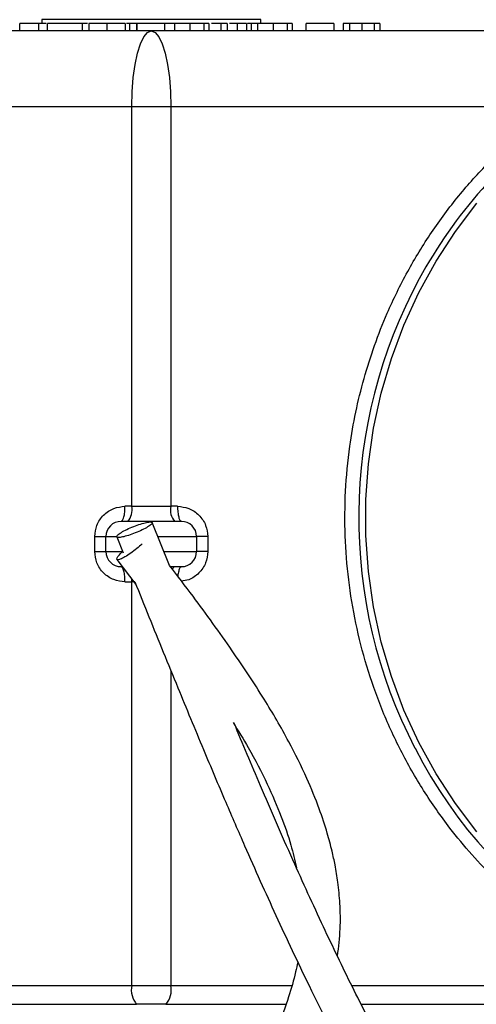
# Model space of a CAD drawing. Units: millimetres. Extents: x 641 to 6181, y 544 to 4001.
# Drawn here: x 3097 to 3158, y 1900 to 2031 of the extents above; entities that cross this region are included whole.
import ezdxf

# ---------------------------------------------------------------- set-up
doc = ezdxf.new("R2010")
doc.units = ezdxf.units.MM
doc.header["$LTSCALE"] = 22
doc.layers.add('DIMENSIONS', color=7, linetype='Continuous')
doc.styles.add('SLDTEXTSTYLE0', font='TXT', dxfattribs={"width": 0.7})
doc.dimstyles.new('SLDDIMSTYLE1', dxfattribs={"dimtxt": 59.108622, "dimasz": 46.566667, "dimexe": 0, "dimexo": 0.0625, "dimgap": 14.777156, "dimtad": 0, "dimtih": 1, "dimtoh": 1, "dimdec": 0, "dimrnd": 1e-09, "dimzin": 12, "dimdsep": 46, "dimtxsty": 'SLDTEXTSTYLE0', "dimsah": 1, "dimcen": 0.09, "dimadec": 0, "dimazin": 3, "dimtfac": 1, "dimtdec": 0, "dimtofl": 0, "dimtmove": 0, "dimatfit": 3, "dimfxl": 1, "dimfrac": 2, "dimtolj": 1, "dimtzin": 12, "dimarcsym": 0})

# ---------------------------------------------------------------- blocks, each defined once
blk = doc.blocks.new('_D_4')
at = {"layer": 'DIMENSIONS'}
for p, q in [((2961.16, 1980.97), (2961.16, 2628.08)), ((2961.16, 2628.08), (3471.56, 2628.08)), ((4486.25, 2628.08), (3720, 2628.08)), ((4486.25, 2053.56), (4486.25, 2628.08))]:
    blk.add_line(p, q, dxfattribs=at)
for points in [[(2961.16, 2628.08), (3007.73, 2620.92), (3007.73, 2635.24)], [(4486.25, 2628.08), (4439.69, 2635.24), (4439.69, 2620.92)]]:
    blk.add_solid(points, dxfattribs=at)
at = {"layer": 'DIMENSIONS', "char_height": 46.567, "attachment_point": 1, "style": 'SLDTEXTSTYLE0'}
for s, insert in [('1525', (3526.79, 2688.11)), ('APPROX', (3471.56, 2615.84))]:
    blk.add_mtext(s, dxfattribs=dict(at, insert=insert))

msp = doc.modelspace()

# ---------------------------------------------------------------- linework, layer by layer
at = {"color": 7, "linetype": 'Continuous', "lineweight": 25}
for p, q in [((3100.12, 2030.98), (3100.12, 2030.48)), ((3129.12, 2030.48), (3129.12, 2030.98)), ((3114.62, 2029.48), (3029.98, 2029.48)), ((3097.23, 2029.48), (3097.23, 2030.48)), ((3099.7, 2030.48), (3099.7, 2029.48)), ((3100.87, 2029.48), (3100.87, 2030.48)), ((3105.49, 2030.48), (3100.87, 2030.48)), ((3105.49, 2030.48), (3105.49, 2029.48)), ((3106.19, 2030.48), (3105.49, 2030.48)), ((3106.37, 2030.48), (3106.37, 2029.48)), ((3108.59, 2030.48), (3108.42, 2030.48)), ((3108.77, 2029.48), (3108.77, 2030.48)), ((3111.16, 2030.48), (3111.16, 2029.48)), ((3111.73, 2030.48), (3111.34, 2030.48)), ((3111.73, 2030.48), (3111.73, 2029.48)), ((3112.7, 2030.48), (3111.73, 2030.48)), ((3112.7, 2030.48), (3112.7, 2029.48)), ((3112.71, 2030.48), (3112.7, 2030.48)), ((3112.71, 2029.48), (3112.71, 2030.48)), ((3116.37, 2030.48), (3112.71, 2030.48)), ((3199.27, 2029.48), (3114.62, 2029.48)), ((3116.37, 2030.48), (3116.37, 2029.48)), ((3117.68, 2030.48), (3116.37, 2030.48)), ((3117.69, 2030.48), (3117.69, 2029.48)), ((3119.74, 2030.48), (3119.74, 2029.48)), ((3121.59, 2030.48), (3121.59, 2029.48)), ((3122.25, 2030.48), (3122.25, 2029.48)), ((3124.03, 2030.48), (3123.18, 2030.48)), ((3123.85, 2030.48), (3123.85, 2029.48)), ((3124.68, 2030.48), (3124.68, 2029.48)), ((3126.06, 2029.48), (3126.06, 2030.48)), ((3127.26, 2030.48), (3126.06, 2030.48)), ((3127.26, 2030.48), (3127.26, 2029.48)), ((3127.87, 2030.48), (3127.87, 2029.48)), ((3128.7, 2030.48), (3127.87, 2030.48)), ((3128.71, 2030.48), (3128.71, 2029.48)), ((3130.76, 2030.48), (3130.76, 2029.48)), ((3132.61, 2030.48), (3132.61, 2029.48)), ((3133.27, 2030.48), (3133.27, 2029.48)), ((3135.14, 2029.48), (3135.14, 2030.48)), ((3138.79, 2030.48), (3135.14, 2030.48)), ((3138.79, 2030.48), (3138.79, 2029.48)), ((3140.05, 2030.48), (3140.05, 2029.48)), ((3140.88, 2030.48), (3140.88, 2029.48)), ((3142.53, 2030.48), (3142.53, 2029.48)), ((3144.21, 2029.48), (3144.21, 2030.48)), ((3144.91, 2030.48), (3144.91, 2029.48)), ((3061.2, 2019.48), (3112.04, 2019.48)), ((3112.04, 2019.48), (3117.21, 2019.48)), ((3112.04, 1966.48), (3112.04, 2019.48)), ((3117.21, 2019.48), (3117.21, 1966.48)), ((3117.21, 2019.48), (3168.05, 2019.48)), ((3112.04, 1966.48), (3111.14, 1966.48)), ((3112.04, 1966.48), (3117.21, 1966.48)), ((3118.11, 1966.48), (3117.21, 1966.48)), ((3117.06, 1958.64), (3114.76, 1964.33)), ((3107.14, 1960.48), (3107.14, 1962.48)), ((3108.62, 1960.48), (3108.62, 1962.48)), ((3110.05, 1962.43), (3110.9, 1960.31)), ((3120.62, 1962.48), (3120.62, 1960.48)), ((3122.11, 1962.48), (3122.11, 1960.48)), ((3110.08, 1959.44), (3112.59, 1956.13)), ((3111.14, 1956.48), (3112.04, 1956.48)), ((3112.04, 1902.98), (3112.04, 1956.48)), ((3047.04, 1902.98), (3112.04, 1902.98)), ((3112.04, 1902.98), (3117.21, 1902.98)), ((3047.68, 1900.48), (3112.68, 1900.48)), ((3116.57, 1900.48), (3132.46, 1900.48)), ((3142.45, 1900.48), (3181.57, 1900.48))]:
    msp.add_line(p, q, dxfattribs=at)
at = {"color": 8, "linetype": 'Continuous', "lineweight": 25}
for p, q in [((3129.12, 2030.98), (3100.12, 2030.98)), ((3127.87, 2030.48), (3127.39, 2030.48)), ((3108.62, 1962.48), (3110, 1962.48)), ((3115.53, 1962.48), (3120.62, 1962.48)), ((3108.62, 1960.48), (3110.79, 1960.48)), ((3116.34, 1960.48), (3120.62, 1960.48)), ((3112.44, 1956.48), (3112.04, 1956.48)), ((3117.21, 1944.72), (3117.21, 1902.98)), ((3117.21, 1902.98), (3133.25, 1902.98)), ((3141.18, 1902.98), (3182.21, 1902.98))]:
    msp.add_line(p, q, dxfattribs=at)
at = {"color": 7, "linetype": 'Continuous', "lineweight": 25, "flags": 128}
for points in [[(3112.04, 2019.48), (3112.09, 2021.43), (3112.23, 2023.3), (3112.47, 2025.03), (3112.79, 2026.55), (3113.19, 2027.79), (3113.63, 2028.71), (3114.12, 2029.28), (3114.62, 2029.48)], [(3114.62, 2029.48), (3115.13, 2029.28), (3115.62, 2028.71), (3116.06, 2027.79), (3116.45, 2026.55), (3116.78, 2025.03), (3117.02, 2023.3), (3117.16, 2021.43), (3117.21, 2019.48)], [(3157.76, 1923.33), (3154.92, 1927.08), (3152.35, 1931.04), (3150.08, 1935.18), (3148.1, 1939.48), (3146.44, 1943.93), (3145.1, 1948.49), (3144.08, 1953.14), (3143.41, 1957.85), (3143.07, 1962.61), (3143.07, 1967.37), (3143.41, 1972.13), (3144.08, 1976.84), (3145.1, 1981.49), (3146.44, 1986.05), (3148.1, 1990.5), (3150.08, 1994.8), (3152.35, 1998.95), (3154.92, 2002.9), (3157.76, 2006.65)]]:
    msp.add_lwpolyline(points, dxfattribs=at)
at = {"color": 8, "linetype": 'Continuous', "lineweight": 25, "flags": 128}
msp.add_lwpolyline([(3112.04, 1956.48), (3112.03, 1956.87), (3112.03, 1956.89)], dxfattribs=at)
at = {"color": 7, "linetype": 'Continuous', "lineweight": 25}
for centre, radius, start, end in [((3206.28, 1966.18), 63.88, 125.4229, 151.5329), ((3109.72, 1966.01), 2.37, 319.6127, 11.3674), ((3119.53, 1966.01), 2.37, 168.6301, 220.393), ((3110.62, 1962.48), 2, 90, 180), ((3118.62, 1962.48), 2, 360, 90), ((3110.62, 1960.48), 2, 180, 270), ((3118.62, 1960.48), 2, 270, 360), ((3204.85, 1962.5), 62.01, 206.9289, 269.6036), ((3114.94, 1902.39), 2.96, 168.6306, 220.3919), ((3114.31, 1902.39), 2.96, 319.6098, 11.3702)]:
    msp.add_arc(centre, radius, start, end, dxfattribs=at)
at = {"color": 8, "linetype": 'Continuous', "lineweight": 25}
for centre, radius, start, end in [((3208.55, 1964.99), 66.44, 151.5578, 207.3977), ((3117.86, 1958.07), 0.424, 108.2688, 170.0422)]:
    msp.add_arc(centre, radius, start, end, dxfattribs=at)
at = {"color": 7, "linetype": 'Continuous', "lineweight": 25}
for points, knots in [([(3099.7, 2030.48), (3099.38, 2030.48), (3098.8, 2030.48), (3097.98, 2030.48), (3097.48, 2030.48), (3097.23, 2030.48)], [0, 0, 0, 0, 0.368079, 0.680666, 1, 1, 1, 1]), ([(3100.72, 2030.48), (3100.51, 2030.48), (3100.17, 2030.48), (3099.82, 2030.48), (3099.7, 2030.48)], [0, 0, 0, 0, 0.628884, 1, 1, 1, 1]), ([(3108.77, 2030.48), (3108.46, 2030.48), (3107.95, 2030.48), (3107.32, 2030.48), (3106.84, 2030.48), (3106.43, 2030.48), (3106.39, 2030.48), (3106.37, 2030.48)], [0, 0, 0, 0, 0.176364, 0.295727, 0.414881, 0.615502, 1, 1, 1, 1]), ([(3111.16, 2030.48), (3111.14, 2030.48), (3111.11, 2030.48), (3110.72, 2030.48), (3110.24, 2030.48), (3109.53, 2030.48), (3109.03, 2030.48), (3108.77, 2030.48)], [0, 0, 0, 0, 0.3883284, 0.548066, 0.7096703, 0.850194, 1, 1, 1, 1]), ([(3119.74, 2030.48), (3119.66, 2030.48), (3119.53, 2030.48), (3119.37, 2030.48), (3119.24, 2030.48), (3119.12, 2030.48), (3118.99, 2030.48), (3118.83, 2030.48), (3118.67, 2030.48), (3118.5, 2030.48), (3118.34, 2030.48), (3118.18, 2030.48), (3118.03, 2030.48), (3117.88, 2030.48), (3117.76, 2030.48), (3117.69, 2030.48)], [0, 0, 0, 0, 0.118166, 0.177248, 0.23632, 0.295393, 0.354456, 0.413523, 0.531696, 0.590771, 0.649844, 0.768007, 0.82707, 0.88615, 1, 1, 1, 1]), ([(3121.59, 2030.48), (3121.41, 2030.48), (3121.05, 2030.48), (3120.39, 2030.48), (3119.95, 2030.48), (3119.74, 2030.48)], [0, 0, 0, 0, 0.345931, 0.694646, 1, 1, 1, 1]), ([(3122.25, 2030.48), (3122.22, 2030.48), (3122.17, 2030.48), (3121.83, 2030.48), (3121.61, 2030.48), (3121.59, 2030.48)], [0, 0, 0, 0, 0.481057, 0.935928, 1, 1, 1, 1]), ([(3123.85, 2030.48), (3123.63, 2030.48), (3123.28, 2030.48), (3122.78, 2030.48), (3122.59, 2030.48)], [0, 0, 0, 0, 0.6366872, 1, 1, 1, 1]), ([(3124.68, 2030.48), (3124.66, 2030.48), (3124.64, 2030.48), (3124.43, 2030.48), (3124.06, 2030.48), (3123.85, 2030.48)], [0, 0, 0, 0, 0.303879, 0.607958, 1, 1, 1, 1]), ([(3126.06, 2030.48), (3125.9, 2030.48), (3125.59, 2030.48), (3125.19, 2030.48), (3124.99, 2030.48)], [0, 0, 0, 0, 0.501711, 1, 1, 1, 1]), ([(3130.76, 2030.48), (3130.68, 2030.48), (3130.55, 2030.48), (3130.38, 2030.48), (3130.26, 2030.48), (3130.14, 2030.48), (3130.01, 2030.48), (3129.85, 2030.48), (3129.69, 2030.48), (3129.52, 2030.48), (3129.36, 2030.48), (3129.2, 2030.48), (3129.05, 2030.48), (3128.89, 2030.48), (3128.78, 2030.48), (3128.71, 2030.48)], [0, 0, 0, 0, 0.118161, 0.177242, 0.236311, 0.295383, 0.354443, 0.413508, 0.531677, 0.590757, 0.64982, 0.767979, 0.82704, 0.886129, 1, 1, 1, 1]), ([(3132.61, 2030.48), (3132.43, 2030.48), (3132.07, 2030.48), (3131.41, 2030.48), (3130.97, 2030.48), (3130.76, 2030.48)], [0, 0, 0, 0, 0.345927, 0.694649, 1, 1, 1, 1]), ([(3133.27, 2030.48), (3133.24, 2030.48), (3133.19, 2030.48), (3132.85, 2030.48), (3132.63, 2030.48), (3132.61, 2030.48)], [0, 0, 0, 0, 0.4810687, 0.9359505, 1, 1, 1, 1]), ([(3140.88, 2030.48), (3140.72, 2030.48), (3140.32, 2030.48), (3140.09, 2030.48), (3140.06, 2030.48), (3140.05, 2030.48)], [0, 0, 0, 0, 0.2581702, 0.6723874, 1, 1, 1, 1]), ([(3142.53, 2030.48), (3142.23, 2030.48), (3141.7, 2030.48), (3141.16, 2030.48), (3140.94, 2030.48), (3140.88, 2030.48)], [0, 0, 0, 0, 0.484404, 0.860575, 1, 1, 1, 1]), ([(3144.21, 2030.48), (3144, 2030.48), (3143.6, 2030.48), (3142.97, 2030.48), (3142.62, 2030.48), (3142.53, 2030.48)], [0, 0, 0, 0, 0.43321, 0.854503, 1, 1, 1, 1]), ([(3144.91, 2030.48), (3144.91, 2030.48), (3144.91, 2030.48), (3144.89, 2030.48), (3144.88, 2030.48), (3144.85, 2030.48), (3144.83, 2030.48), (3144.79, 2030.48), (3144.76, 2030.48), (3144.71, 2030.48), (3144.66, 2030.48), (3144.61, 2030.48), (3144.53, 2030.48), (3144.4, 2030.48), (3144.28, 2030.48), (3144.21, 2030.48)], [0, 0, 0, 0, 0.121343, 0.181989, 0.242636, 0.303283, 0.363947, 0.424586, 0.485233, 0.545891, 0.606543, 0.667177, 0.727844, 0.849292, 1, 1, 1, 1]), ([(3182.21, 1902.98), (3180.47, 1903.69), (3176.95, 1905.12), (3171.89, 1907.9), (3166.18, 1911.7), (3160.08, 1916.88), (3154.7, 1922.94), (3150.63, 1928.77), (3147.6, 1934.07), (3145.1, 1939.58), (3143.11, 1945.23), (3141.65, 1950.96), (3140.7, 1956.74), (3140.24, 1962.58), (3140.28, 1968.5), (3140.95, 1975.5), (3142.62, 1983.49), (3145.36, 1991.2), (3148.51, 1997.63), (3151.68, 2002.83), (3155.27, 2007.66), (3159.23, 2012.06), (3163.46, 2016.05), (3166.53, 2018.34), (3168.05, 2019.48)], [0, 0, 0, 0, 0.040291, 0.081177, 0.122624, 0.185986, 0.249971, 0.292638, 0.335122, 0.377377, 0.41882, 0.459708, 0.5, 0.540288, 0.581177, 0.622624, 0.685986, 0.749971, 0.792638, 0.835122, 0.877376, 0.91882, 0.959708, 1, 1, 1, 1]), ([(3107.14, 1962.48), (3107.2, 1962.98), (3107.28, 1963.76), (3107.78, 1964.69), (3108.29, 1965.33), (3108.94, 1965.84), (3109.87, 1966.34), (3110.64, 1966.42), (3111.14, 1966.48)], [0, 0, 0, 0, 0.235586, 0.363208, 0.494386, 0.626505, 0.7567, 1, 1, 1, 1]), ([(3110.62, 1964.48), (3110.69, 1964.51), (3110.83, 1964.57), (3111, 1965.03), (3111.12, 1965.69), (3111.13, 1966.21), (3111.14, 1966.48)], [0, 0, 0, 0, 0.249995, 0.499997, 0.75, 1, 1, 1, 1]), ([(3118.11, 1966.48), (3118.11, 1966.21), (3118.13, 1965.69), (3118.25, 1965.03), (3118.42, 1964.57), (3118.56, 1964.51), (3118.62, 1964.48)], [0, 0, 0, 0, 0.249999, 0.500004, 0.750001, 1, 1, 1, 1]), ([(3118.11, 1966.48), (3118.61, 1966.42), (3119.38, 1966.34), (3120.31, 1965.84), (3120.95, 1965.33), (3121.47, 1964.69), (3121.97, 1963.76), (3122.05, 1962.98), (3122.11, 1962.48)], [0, 0, 0, 0, 0.243308, 0.373502, 0.505613, 0.636796, 0.764414, 1, 1, 1, 1]), ([(3114.73, 1964.32), (3114.74, 1964.27), (3114.75, 1964.16), (3114.34, 1963.84), (3113.64, 1963.45), (3112.75, 1963.04), (3111.8, 1962.68), (3110.95, 1962.43), (3110.32, 1962.33), (3110, 1962.38), (3110.05, 1962.59), (3110.46, 1962.92), (3111.17, 1963.32), (3112.06, 1963.72), (3113.01, 1964.08), (3113.85, 1964.33), (3114.5, 1964.44), (3114.66, 1964.39), (3114.74, 1964.36)], [0, 0, 0, 0, 0.051702, 0.114932, 0.178147, 0.241364, 0.30458, 0.367803, 0.431023, 0.494242, 0.557465, 0.620673, 0.683906, 0.74713, 0.810333, 0.87357, 0.936785, 1, 1, 1, 1]), ([(3118.62, 1964.48), (3118.57, 1964.48), (3118.49, 1964.48), (3117.99, 1964.48), (3117.47, 1964.48), (3116.83, 1964.48), (3115.9, 1964.48), (3114.62, 1964.48), (3113.35, 1964.48), (3112.42, 1964.48), (3111.78, 1964.48), (3111.26, 1964.48), (3110.76, 1964.48), (3110.68, 1964.48), (3110.62, 1964.48)], [0, 0, 0, 0, 0.119727, 0.184177, 0.25, 0.315822, 0.380273, 0.5, 0.619731, 0.684181, 0.75, 0.815823, 0.880273, 1, 1, 1, 1]), ([(3134.02, 1906.1), (3133.93, 1905.66), (3133.63, 1904.09), (3132.78, 1901.21), (3131.31, 1897.24), (3129.31, 1892.83), (3127.02, 1888.34), (3124.75, 1884.1), (3122.57, 1880.08), (3120.61, 1876.34), (3118.87, 1872.94), (3117.32, 1870.03), (3115.72, 1867.2), (3113.77, 1864.07), (3111.48, 1860.96), (3108.84, 1858.1), (3106.05, 1855.73), (3102.4, 1853.26), (3098.66, 1851.37), (3094.99, 1850), (3092.17, 1849.2), (3089.36, 1848.62), (3085.76, 1848.14), (3081.52, 1847.98), (3076.9, 1848.3), (3072.79, 1848.94), (3069.17, 1849.77), (3065.98, 1850.7), (3062.92, 1851.75), (3059.7, 1853.02), (3056.09, 1854.66), (3052.25, 1856.65), (3048.51, 1858.85), (3045.18, 1861.04), (3042.37, 1863.05), (3040.02, 1864.86), (3037.88, 1866.62), (3035.49, 1868.71), (3032.62, 1871.41), (3029.49, 1874.71), (3026.58, 1878.18), (3023.93, 1881.82), (3021.72, 1885.45), (3020.05, 1889.02), (3019.07, 1892.19), (3018.59, 1895.26), (3018.45, 1898.39), (3018.48, 1901.74), (3018.53, 1905.37), (3018.44, 1909.27), (3018.11, 1913.12), (3017.55, 1916.94), (3016.76, 1920.84), (3015.57, 1925.4), (3013.98, 1930.64), (3012.03, 1936.45), (3010.17, 1941.63), (3008.62, 1945.86), (3007.47, 1948.96), (3006.37, 1951.92), (3005.36, 1954.67), (3004.46, 1957.17), (3003.74, 1959.32), (3003.29, 1960.75), (3003.13, 1961.36), (3003.08, 1961.55)], [0, 0, 0, 0, 0.005071, 0.017813, 0.03353, 0.052371, 0.07149, 0.089099, 0.104965, 0.121209, 0.134576, 0.145993, 0.156586, 0.16938, 0.185575, 0.198295, 0.211895, 0.225912, 0.247064, 0.257474, 0.267754, 0.277979, 0.287865, 0.306705, 0.324369, 0.340684, 0.355616, 0.36912, 0.381215, 0.395521, 0.411981, 0.43045, 0.449003, 0.46536, 0.479556, 0.491635, 0.502047, 0.513871, 0.53142, 0.551855, 0.572594, 0.591646, 0.614624, 0.635942, 0.656619, 0.678327, 0.701385, 0.724582, 0.747685, 0.770453, 0.792836, 0.80944, 0.827394, 0.847859, 0.870529, 0.894747, 0.919509, 0.93172, 0.943466, 0.954567, 0.965031, 0.975013, 0.984881, 0.995271, 1, 1, 1, 1]), ([(3107.14, 1962.48), (3107.35, 1962.48), (3107.76, 1962.48), (3108.24, 1962.48), (3108.56, 1962.48), (3108.6, 1962.48), (3108.62, 1962.48)], [0, 0, 0, 0, 0.249999, 0.499993, 0.749994, 1, 1, 1, 1]), ([(3113.42, 1961.52), (3113.36, 1961.46), (3113.12, 1961.21), (3112.5, 1960.7), (3111.7, 1960.11), (3110.94, 1959.65), (3110.36, 1959.39), (3110.05, 1959.37), (3110.05, 1959.6), (3110.31, 1960), (3110.67, 1960.35), (3110.83, 1960.5)], [0, 0, 0, 0, 0.04083, 0.164191, 0.287606, 0.41097, 0.534346, 0.657726, 0.781111, 0.904492, 1, 1, 1, 1]), ([(3112.45, 1956.48), (3113.07, 1954.93), (3114.95, 1950.25), (3117.97, 1942.84), (3121.36, 1934.65), (3124.31, 1927.66), (3126.83, 1921.85), (3129.04, 1916.84), (3131.14, 1912.22), (3133.29, 1907.6), (3136.57, 1900.75), (3141.13, 1891.75), (3147.28, 1880.77), (3153.1, 1871.68), (3158.39, 1864.46), (3162.92, 1858.94), (3167.85, 1853.71), (3173.25, 1848.87), (3179.01, 1844.69), (3184.5, 1841.65), (3189.51, 1839.59), (3194.16, 1838.2), (3199.16, 1837.29), (3204.29, 1836.97), (3209.09, 1837.19), (3213.46, 1837.79), (3217.71, 1838.74), (3222.57, 1840.27), (3227.72, 1842.52), (3232.92, 1845.56), (3237.31, 1848.85), (3240.92, 1852.23), (3243.67, 1855.31), (3245.92, 1858.27), (3247.81, 1861.16), (3249.47, 1864.13), (3251.04, 1867.44), (3252.57, 1871.4), (3253.78, 1875.67), (3254.68, 1880.11), (3255.26, 1884.21), (3255.59, 1888.11), (3255.74, 1891.4), (3255.78, 1894.03), (3255.76, 1896.92), (3255.63, 1900.67), (3255.27, 1905.8), (3254.6, 1911.64), (3253.62, 1917.92), (3252.36, 1924.33), (3250.81, 1930.78), (3249.09, 1936.9), (3247.21, 1942.68), (3245.2, 1948.06), (3243.33, 1952.41), (3241.76, 1955.6), (3240.62, 1957.73), (3239.51, 1959.58), (3238.64, 1960.9), (3238.15, 1961.53), (3238.02, 1961.71)], [0, 0, 0, 0, 0.014879, 0.045089, 0.071445, 0.093957, 0.11268, 0.127856, 0.14273, 0.157832, 0.173133, 0.210128, 0.247288, 0.284237, 0.305179, 0.326028, 0.347042, 0.368414, 0.390033, 0.41047, 0.425, 0.439704, 0.455701, 0.473065, 0.489176, 0.50293, 0.516953, 0.533171, 0.554944, 0.575167, 0.596587, 0.613344, 0.628306, 0.641227, 0.653555, 0.665759, 0.678154, 0.693224, 0.711699, 0.725994, 0.741636, 0.755654, 0.76714, 0.776023, 0.782937, 0.796924, 0.814554, 0.834963, 0.855562, 0.876888, 0.897682, 0.918017, 0.935369, 0.952403, 0.968856, 0.976756, 0.984094, 0.990963, 0.997497, 1, 1, 1, 1]), ([(3122.11, 1962.48), (3121.9, 1962.48), (3121.49, 1962.48), (3121.01, 1962.48), (3120.69, 1962.48), (3120.65, 1962.48), (3120.62, 1962.48)], [0, 0, 0, 0, 0.249998, 0.499991, 0.749992, 1, 1, 1, 1]), ([(3107.14, 1960.48), (3107.35, 1960.48), (3107.76, 1960.48), (3108.24, 1960.48), (3108.56, 1960.48), (3108.6, 1960.48), (3108.62, 1960.48)], [0, 0, 0, 0, 0.249999, 0.499993, 0.749994, 1, 1, 1, 1]), ([(3111.14, 1956.48), (3110.64, 1956.53), (3109.87, 1956.61), (3108.94, 1957.11), (3108.29, 1957.62), (3107.78, 1958.26), (3107.28, 1959.19), (3107.2, 1959.97), (3107.14, 1960.48)], [0, 0, 0, 0, 0.2433, 0.373495, 0.505615, 0.636794, 0.764416, 1, 1, 1, 1]), ([(3122.11, 1960.48), (3121.9, 1960.48), (3121.49, 1960.48), (3121.01, 1960.48), (3120.69, 1960.48), (3120.65, 1960.48), (3120.62, 1960.48)], [0, 0, 0, 0, 0.249998, 0.499991, 0.749992, 1, 1, 1, 1]), ([(3232.5, 1960.39), (3232.77, 1960.11), (3233.22, 1959.64), (3233.99, 1958.67), (3234.99, 1957.25), (3236.45, 1954.85), (3238.3, 1951.2), (3240.25, 1946.74), (3242.09, 1941.91), (3243.77, 1936.85), (3245.25, 1931.84), (3246.56, 1926.78), (3247.66, 1921.91), (3248.61, 1917), (3249.38, 1912.17), (3249.97, 1907.54), (3250.35, 1903.49), (3250.63, 1899.08), (3250.75, 1894.04), (3250.55, 1888.13), (3249.89, 1881.92), (3248.6, 1875.56), (3246.58, 1869.73), (3244.06, 1864.68), (3241.27, 1860.41), (3237.56, 1855.95), (3232.74, 1851.57), (3227.23, 1848), (3221.92, 1845.47), (3216.82, 1843.71), (3211.64, 1842.59), (3206.68, 1842.1), (3202.43, 1842.13), (3198.72, 1842.53), (3195.06, 1843.24), (3191.03, 1844.43), (3186.28, 1846.44), (3181.13, 1849.4), (3175.89, 1853.28), (3170.88, 1857.87), (3166.34, 1862.76), (3162.25, 1867.79), (3158.56, 1872.83), (3155.18, 1877.87), (3151.92, 1883.09), (3148.58, 1888.84), (3144.97, 1895.46), (3141.19, 1902.86), (3137.27, 1911.02), (3133.22, 1919.91), (3129.28, 1928.92), (3126.75, 1934.98), (3125.59, 1937.75)], [0, 0, 0, 0, 0.007361, 0.012192, 0.017718, 0.029592, 0.04305, 0.05872, 0.077009, 0.093678, 0.111971, 0.130264, 0.147954, 0.164749, 0.184148, 0.201487, 0.216565, 0.229952, 0.251964, 0.274825, 0.299723, 0.326841, 0.35424, 0.376178, 0.397437, 0.418218, 0.448601, 0.477999, 0.498021, 0.51889, 0.541348, 0.559019, 0.575021, 0.588406, 0.599567, 0.614986, 0.632507, 0.652445, 0.674738, 0.697089, 0.719181, 0.740058, 0.760471, 0.78026, 0.799451, 0.820818, 0.845483, 0.873639, 0.902655, 0.934833, 0.970213, 1, 1, 1, 1]), ([(3111.14, 1956.48), (3111.13, 1956.74), (3111.12, 1957.26), (3111, 1957.92), (3110.83, 1958.39), (3110.69, 1958.45), (3110.62, 1958.48)], [0, 0, 0, 0, 0.25, 0.5, 0.750005, 1, 1, 1, 1]), ([(3139.3, 1906.87), (3139.45, 1908.07), (3139.73, 1910.38), (3139.66, 1913.67), (3139.4, 1916.49), (3139.02, 1918.8), (3138.55, 1920.96), (3137.88, 1923.45), (3136.81, 1926.69), (3135.14, 1930.75), (3132.73, 1935.62), (3129.43, 1941.28), (3125.17, 1947.69), (3120.93, 1953.56), (3118.09, 1957.28), (3117.06, 1958.64)], [0, 0, 0, 0, 0.063873, 0.122954, 0.172522, 0.212806, 0.24535, 0.288259, 0.347196, 0.422841, 0.516191, 0.628378, 0.760346, 0.912332, 1, 1, 1, 1]), ([(3117.12, 1958.48), (3117.23, 1958.48), (3117.57, 1958.48), (3117.99, 1958.48), (3118.49, 1958.48), (3118.57, 1958.48), (3118.62, 1958.48)], [0, 0, 0, 0, 0.12055, 0.352101, 0.578825, 1, 1, 1, 1]), ([(3125.47, 1937.81), (3126.15, 1936.71), (3127.79, 1934.06), (3129.94, 1929.9), (3131.81, 1925.57), (3133.1, 1921.87), (3133.62, 1919.57), (3133.86, 1918.57)], [0, 0, 0, 0, 0.1821588, 0.4402886, 0.6624175, 0.8517313, 1, 1, 1, 1])]:
    msp.add_open_spline(points, degree=3, knots=knots, dxfattribs=at)
at = {"color": 8, "linetype": 'Continuous', "lineweight": 25}
for points, knots in [([(3122.11, 1960.48), (3122.05, 1959.97), (3121.97, 1959.19), (3121.47, 1958.26), (3120.95, 1957.62), (3120.31, 1957.11), (3119.54, 1956.68), (3118.95, 1956.61), (3118.62, 1956.57)], [0, 0, 0, 0, 0.257328, 0.396724, 0.540016, 0.684322, 0.826533, 1, 1, 1, 1]), ([(3118.62, 1958.48), (3118.56, 1958.45), (3118.42, 1958.39), (3118.25, 1957.92), (3118.16, 1957.48), (3118.14, 1957.21), (3118.14, 1957.2)], [0, 0, 0, 0, 0.3273389, 0.6546784, 0.9820196, 1, 1, 1, 1])]:
    msp.add_open_spline(points, degree=3, knots=knots, dxfattribs=at)
at = {"color": 7, "linetype": 'Continuous', "lineweight": 25}
msp.add_open_spline([(3116.57, 1900.48), (3115.92, 1900.48), (3114.62, 1900.48), (3113.33, 1900.48), (3112.68, 1900.48)], degree=3, dxfattribs=at)

# ---------------------------------------------------------------- dimensions: what is measured, and where the dimension line sits
at = {"layer": 'DIMENSIONS'}
dim = msp.add_linear_dim(base=(4486.25, 2628.08), p1=(2961.16, 1969.97), p2=(4486.25, 2042.56), text='<>\\PAPPROX', dimstyle='SLDDIMSTYLE1', dxfattribs=at)
dim.commit()
dim.dimension.update_dxf_attribs({"geometry": '_D_4', "text_midpoint": (3595.78, 2628.08), "dimtype": 160})

doc.saveas('drawing.dxf')
